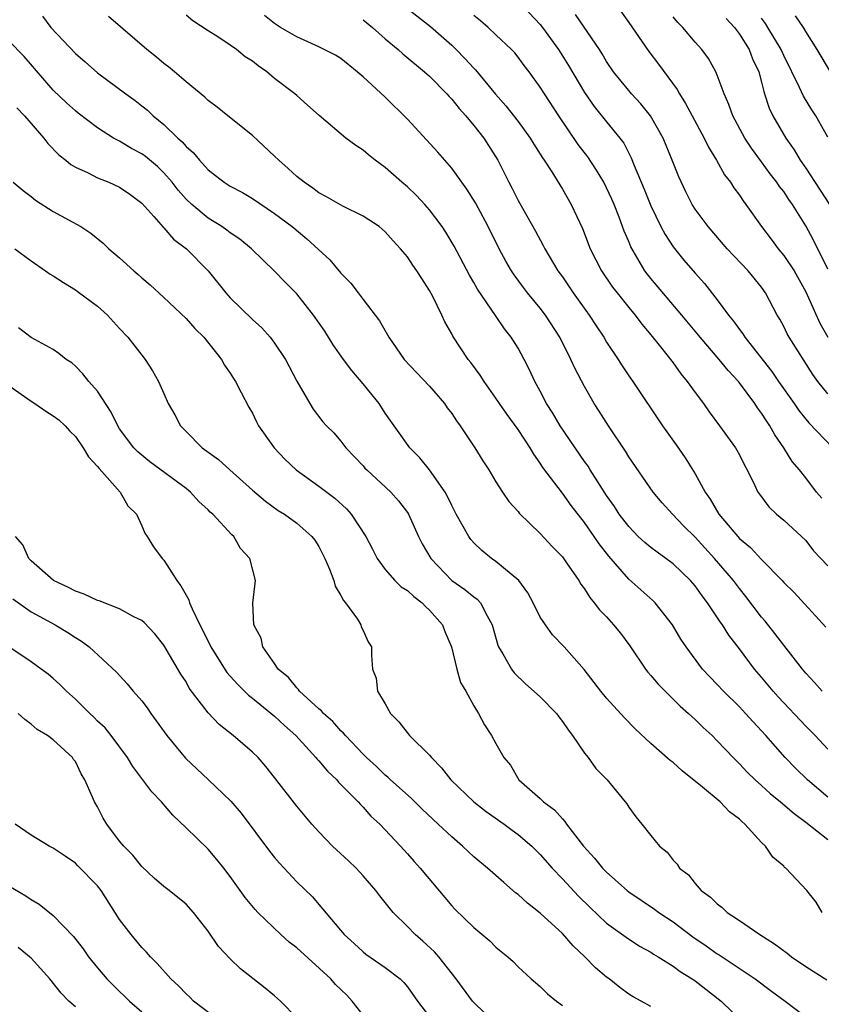
# Model space of a CAD drawing. Units: inches. Extents: x 2613000 to 2616000, y 1509000 to 1512000.
# Drawn here: x 2614106 to 2614178, y 1509915 to 1510004 of the extents above; entities that cross this region are included whole.
import ezdxf

# ---------------------------------------------------------------- set-up
doc = ezdxf.new("R2010")
doc.units = ezdxf.units.IN
doc.header["$MEASUREMENT"] = 0
doc.layers.add('LD26131509_2ft', color=102, linetype='Continuous')

msp = doc.modelspace()

# ---------------------------------------------------------------- linework, layer by layer
at = {"layer": 'LD26131509_2ft'}
for points, elevation in [([(2614139, 1510006.309), (2614143.098, 1510003.098), (2614145, 1510001.405), (2614145.419, 1510001), (2614146.202, 1510000.202), (2614147, 1509999.305), (2614147.155, 1509999.155), (2614148.966, 1509996.966), (2614149.908, 1509995.908), (2614151, 1509994.497), (2614152.107, 1509993), (2614152.433, 1509992.434), (2614153.211, 1509991.211), (2614153.363, 1509991), (2614154.038, 1509989.962), (2614155, 1509988.383), (2614155.797, 1509987), (2614156.815, 1509984.815), (2614157.515, 1509983), (2614158.528, 1509981), (2614159.534, 1509979.534), (2614159.943, 1509979), (2614161, 1509977.684), (2614161.58, 1509977), (2614162.187, 1509976.187), (2614163, 1509975.224), (2614163.873, 1509974.127), (2614165, 1509972.67), (2614165.705, 1509971.705), (2614166.291, 1509971), (2614167, 1509969.996), (2614167.749, 1509969), (2614168.259, 1509968.259), (2614169.205, 1509967), (2614170.64, 1509965), (2614171, 1509964.356), (2614171.445, 1509963.445), (2614171.697, 1509963), (2614172.395, 1509961.605), (2614172.672, 1509961), (2614172.803, 1509960.802), (2614173.656, 1509959.656), (2614174.355, 1509959), (2614175, 1509958.471), (2614177, 1509956.638), (2614177.7, 1509955.7), (2614179, 1509954.33)], 7598), ([(2614151, 1510005.381), (2614153, 1510003.265), (2614153.215, 1510003), (2614154.649, 1510001), (2614155.559, 1509999.559), (2614157, 1509997.128), (2614157.866, 1509995.866), (2614159, 1509994.458), (2614160.206, 1509993), (2614160.542, 1509992.542), (2614161.22, 1509991.22), (2614161.494, 1509990.506), (2614162.395, 1509988.396), (2614163, 1509986.885), (2614163.91, 1509985), (2614164.278, 1509984.278), (2614165, 1509983.174), (2614165.975, 1509981.975), (2614167, 1509980.78), (2614167.846, 1509979.846), (2614169, 1509978.369), (2614170.013, 1509977), (2614170.464, 1509976.464), (2614171, 1509975.704), (2614171.312, 1509975.312), (2614171.494, 1509975), (2614173.914, 1509971.914), (2614174.528, 1509971), (2614175.956, 1509969), (2614176.381, 1509968.381), (2614177, 1509967.596), (2614177.269, 1509967.269), (2614179.429, 1509965)], 7594), ([(2614159.879, 1510005), (2614161, 1510003.458), (2614162.828, 1510000.828), (2614163.686, 1509999.686), (2614165.378, 1509997.378), (2614165.577, 1509997), (2614166.139, 1509996.139), (2614166.726, 1509995), (2614167.801, 1509993), (2614168.191, 1509992.19), (2614168.921, 1509991), (2614169.666, 1509989.666), (2614170.184, 1509989), (2614170.498, 1509988.498), (2614171, 1509987.829), (2614171.327, 1509987.327), (2614171.585, 1509987), (2614172.989, 1509985), (2614173.866, 1509983.866), (2614174.497, 1509983), (2614175, 1509982.4), (2614175.938, 1509981), (2614177, 1509979.095), (2614178.28, 1509976.28), (2614178.982, 1509975)], 7590), ([(2614108.019, 1510004.019), (2614108.796, 1510003), (2614111, 1510000.641), (2614111.884, 1509999.884), (2614113, 1509998.891), (2614115.551, 1509997), (2614116.394, 1509996.394), (2614117, 1509995.927), (2614117.511, 1509995.511), (2614118.041, 1509995), (2614119, 1509994.218), (2614120.271, 1509993), (2614120.663, 1509992.663), (2614121, 1509992.251), (2614121.673, 1509991.673), (2614122.204, 1509991), (2614123, 1509990.124), (2614124.448, 1509989), (2614125, 1509988.645), (2614126.086, 1509988.086), (2614127, 1509987.54), (2614129, 1509986.197), (2614130.574, 1509985), (2614131.904, 1509983.904), (2614133.991, 1509981.991), (2614135, 1509980.804), (2614135.882, 1509979.882), (2614136.563, 1509979), (2614137, 1509978.398), (2614138.484, 1509976.484), (2614139.321, 1509975), (2614140.723, 1509973), (2614141.814, 1509971.814), (2614143, 1509970.566), (2614144.344, 1509969), (2614144.607, 1509968.607), (2614145, 1509968.092), (2614145.431, 1509967.431), (2614145.759, 1509967), (2614147.089, 1509965), (2614147.817, 1509963.816), (2614148.352, 1509963), (2614149, 1509961.942), (2614149.599, 1509961), (2614150.161, 1509960.161), (2614151, 1509959.247), (2614151.105, 1509959.105), (2614153, 1509957.267), (2614154.079, 1509956.079), (2614155, 1509955.145), (2614155.387, 1509954.613), (2614156.479, 1509953), (2614156.675, 1509952.675), (2614157, 1509952.253), (2614157.469, 1509951.469), (2614157.888, 1509951), (2614158.37, 1509950.37), (2614159, 1509949.712), (2614159.636, 1509949), (2614160.24, 1509948.239), (2614161.09, 1509947.09), (2614162.503, 1509945), (2614162.719, 1509944.719), (2614163, 1509944.422), (2614163.651, 1509943.651), (2614164.285, 1509943), (2614165.652, 1509941.652), (2614166.408, 1509941), (2614166.706, 1509940.706), (2614167, 1509940.457), (2614167.732, 1509939.732), (2614168.528, 1509939), (2614169, 1509938.53), (2614170.427, 1509937), (2614171, 1509936.443), (2614171.701, 1509935.701), (2614172.417, 1509935), (2614173, 1509934.481), (2614173.765, 1509933.765), (2614174.717, 1509933), (2614175.94, 1509931.94), (2614177, 1509931.17), (2614179, 1509929.592)], 7608), ([(2614179, 1509933.428), (2614177.164, 1509935), (2614176.054, 1509936.054), (2614175.136, 1509937), (2614173.388, 1509939), (2614173, 1509939.429), (2614172.234, 1509940.234), (2614171.551, 1509941), (2614171, 1509941.589), (2614169.574, 1509943), (2614169, 1509943.622), (2614168.314, 1509944.314), (2614167.678, 1509945), (2614166.186, 1509947), (2614165.717, 1509947.717), (2614164.965, 1509949), (2614163.38, 1509951), (2614163.188, 1509951.188), (2614161, 1509953.122), (2614159.206, 1509955.206), (2614158.324, 1509956.324), (2614157.872, 1509957), (2614157, 1509958.253), (2614155.797, 1509959.797), (2614155, 1509960.894), (2614153.231, 1509963.231), (2614153, 1509963.614), (2614152.418, 1509964.418), (2614152.09, 1509965), (2614151, 1509966.663), (2614150.013, 1509968.013), (2614149.329, 1509969), (2614149, 1509969.503), (2614147.923, 1509971), (2614147.564, 1509971.564), (2614146.723, 1509972.723), (2614146.501, 1509973), (2614145.106, 1509975.106), (2614145, 1509975.318), (2614144.384, 1509976.384), (2614144.113, 1509977), (2614143.273, 1509978.727), (2614143, 1509979.235), (2614142.293, 1509980.293), (2614141.852, 1509981), (2614141.497, 1509981.497), (2614141, 1509982.261), (2614140.378, 1509983), (2614139.702, 1509983.702), (2614139, 1509984.531), (2614138.435, 1509985), (2614137, 1509985.937), (2614135.169, 1509986.832), (2614133.694, 1509987.694), (2614133, 1509988.044), (2614132.463, 1509988.463), (2614131.663, 1509989), (2614131, 1509989.532), (2614130.24, 1509990.24), (2614129.37, 1509991), (2614129, 1509991.376), (2614127, 1509993.234), (2614124.766, 1509995), (2614123.804, 1509995.804), (2614123, 1509996.404), (2614122.703, 1509996.703), (2614121, 1509998.078), (2614119.951, 1509999), (2614119.429, 1509999.429), (2614119, 1509999.745), (2614118.32, 1510000.32), (2614117.45, 1510001), (2614113.982, 1510003.982)], 7606), ([(2614179, 1509937.772), (2614177.841, 1509939), (2614177, 1509939.835), (2614174.498, 1509942.497), (2614174.05, 1509943), (2614173, 1509944.274), (2614172.377, 1509945), (2614171, 1509946.836), (2614170.057, 1509948.057), (2614169.469, 1509949), (2614169.266, 1509949.265), (2614168.109, 1509951), (2614167.623, 1509951.622), (2614167, 1509952.515), (2614166.59, 1509953), (2614165, 1509954.528), (2614164.359, 1509955), (2614163.557, 1509955.557), (2614163, 1509955.986), (2614162.449, 1509956.449), (2614161.864, 1509957), (2614161, 1509957.881), (2614160.149, 1509959), (2614159.701, 1509959.701), (2614159, 1509960.689), (2614158.416, 1509961.584), (2614157.523, 1509963), (2614157.33, 1509963.33), (2614157, 1509963.781), (2614154.807, 1509967), (2614154.136, 1509968.136), (2614153.582, 1509969), (2614153, 1509970.113), (2614152.516, 1509971), (2614152.045, 1509972.045), (2614151.557, 1509973), (2614151, 1509974.016), (2614150.381, 1509975), (2614149.77, 1509975.77), (2614148.953, 1509976.953), (2614147.341, 1509979.341), (2614147, 1509979.959), (2614146.608, 1509980.608), (2614145.229, 1509983.229), (2614144.485, 1509984.485), (2614144.144, 1509985), (2614143, 1509986.521), (2614142.578, 1509987), (2614141.814, 1509987.814), (2614141, 1509988.585), (2614140.506, 1509989), (2614139, 1509990.339), (2614138.074, 1509991), (2614137.474, 1509991.474), (2614137, 1509991.908), (2614136.327, 1509992.327), (2614135.447, 1509993), (2614133.037, 1509995.037), (2614131.986, 1509995.986), (2614131, 1509996.837), (2614130.837, 1509997), (2614129, 1509998.394), (2614128.292, 1509999), (2614127.522, 1509999.522), (2614127, 1509999.937), (2614126.35, 1510000.35), (2614125.551, 1510001), (2614125, 1510001.385), (2614123.858, 1510002.141), (2614123, 1510002.683), (2614121.611, 1510003.611), (2614121, 1510004.111)], 7604), ([(2614178.474, 1509943), (2614177.793, 1509943.793), (2614177, 1509944.648), (2614176.701, 1509945), (2614175, 1509947.151), (2614174.207, 1509948.207), (2614173.328, 1509949.328), (2614173, 1509949.701), (2614171.579, 1509951.579), (2614171, 1509952.283), (2614170.46, 1509953), (2614168.762, 1509955), (2614167, 1509956.933), (2614165.957, 1509957.957), (2614164.953, 1509959), (2614164.026, 1509960.026), (2614163.199, 1509961), (2614161, 1509964.195), (2614160.702, 1509964.702), (2614159.162, 1509967), (2614158.328, 1509968.328), (2614157.888, 1509969), (2614157, 1509970.543), (2614156.149, 1509972.149), (2614155.776, 1509973), (2614154.779, 1509975), (2614153.477, 1509977), (2614153, 1509977.616), (2614151.861, 1509979), (2614151.485, 1509979.485), (2614150.633, 1509980.633), (2614150.398, 1509981), (2614149.884, 1509981.884), (2614149.281, 1509983), (2614148.3, 1509985), (2614147.144, 1509987.144), (2614146.374, 1509988.374), (2614145, 1509990.279), (2614143.736, 1509991.736), (2614141, 1509994.718), (2614139, 1509996.683), (2614137, 1509998.536), (2614136.474, 1509999), (2614135, 1510000.197), (2614134.505, 1510000.505), (2614133, 1510001.255), (2614131, 1510002.148), (2614129.543, 1510003), (2614129, 1510003.344), (2614128.09, 1510004.09)], 7602), ([(2614178.436, 1509960.437), (2614177.979, 1509961), (2614177, 1509962.292), (2614176.441, 1509963), (2614175.775, 1509963.775), (2614175.018, 1509965), (2614174.19, 1509966.19), (2614173.748, 1509967), (2614173.434, 1509967.434), (2614173, 1509968.147), (2614172.628, 1509968.628), (2614172.392, 1509969), (2614171, 1509970.888), (2614170.909, 1509971), (2614169.978, 1509971.978), (2614169.169, 1509973), (2614167.439, 1509975), (2614165.789, 1509977), (2614163, 1509980.311), (2614162.454, 1509981), (2614161.177, 1509983.177), (2614161, 1509983.64), (2614160.596, 1509984.596), (2614160.135, 1509985.865), (2614159.68, 1509987), (2614159.471, 1509987.471), (2614159, 1509988.496), (2614158.741, 1509989), (2614158.092, 1509990.092), (2614157.289, 1509991.289), (2614156.424, 1509992.424), (2614154.681, 1509995), (2614153.375, 1509997), (2614153, 1509997.609), (2614151.989, 1509999), (2614151.556, 1509999.556), (2614151, 1510000.319), (2614150.697, 1510000.697), (2614150.403, 1510001), (2614149, 1510002.339), (2614148.29, 1510003), (2614147.598, 1510003.598), (2614147, 1510004.083)], 7596), ([(2614179, 1509969.873), (2614178.098, 1509971), (2614177.638, 1509971.638), (2614175.489, 1509975), (2614175.311, 1509975.311), (2614175, 1509975.969), (2614174.641, 1509976.641), (2614174.417, 1509977), (2614173.363, 1509979), (2614173, 1509979.519), (2614171.788, 1509981), (2614169.907, 1509983), (2614168.161, 1509985), (2614167, 1509986.572), (2614166.732, 1509987), (2614166.152, 1509988.152), (2614165.511, 1509989.511), (2614164.927, 1509991), (2614164.107, 1509993), (2614162.969, 1509995), (2614162.094, 1509996.094), (2614161.241, 1509997), (2614161, 1509997.288), (2614159.634, 1509999), (2614159, 1509999.927), (2614158.604, 1510000.604), (2614158.343, 1510001), (2614156.175, 1510004.175)], 7592), ([(2614179, 1509981.151), (2614177.72, 1509983.719), (2614177, 1509985.073), (2614175.797, 1509987), (2614175.458, 1509987.458), (2614175, 1509988.162), (2614174.627, 1509988.627), (2614174.385, 1509989), (2614173.77, 1509989.77), (2614173, 1509990.854), (2614172.084, 1509992.084), (2614171.499, 1509993), (2614170.405, 1509995), (2614170.048, 1509996.048), (2614169.612, 1509997), (2614169, 1509998.685), (2614168.86, 1509999), (2614168.196, 1510000.196), (2614167.593, 1510001), (2614167, 1510001.678), (2614165.888, 1510003), (2614165.445, 1510003.445), (2614165, 1510003.957)], 7588), ([(2614179.215, 1509999), (2614178.03, 1510001), (2614177, 1510002.644), (2614176.792, 1510003), (2614176.058, 1510004.058)], 7582), ([(2614137, 1510003.701), (2614137.849, 1510003), (2614139, 1510001.968), (2614140.16, 1510001), (2614140.6, 1510000.6), (2614142.557, 1509999), (2614143, 1509998.601), (2614144.57, 1509997), (2614144.766, 1509996.766), (2614145, 1509996.524), (2614145.666, 1509995.666), (2614146.283, 1509995), (2614147, 1509994.138), (2614147.897, 1509993), (2614148.336, 1509992.336), (2614149.163, 1509991), (2614150.151, 1509989), (2614150.455, 1509988.455), (2614151, 1509987.371), (2614152.575, 1509984.575), (2614153.275, 1509983.275), (2614153.409, 1509983), (2614154.597, 1509981), (2614155, 1509980.45), (2614155.992, 1509979), (2614157.429, 1509977), (2614158.042, 1509976.042), (2614158.737, 1509975), (2614159, 1509974.552), (2614160.034, 1509973), (2614160.403, 1509972.403), (2614161, 1509971.504), (2614161.358, 1509971), (2614164.061, 1509967), (2614165.285, 1509965.285), (2614166.105, 1509964.105), (2614167, 1509962.649), (2614167.899, 1509961), (2614168.356, 1509960.356), (2614169.129, 1509959), (2614171, 1509956.816), (2614171.99, 1509955.99), (2614173, 1509954.903), (2614174.855, 1509953), (2614175, 1509952.831), (2614175.935, 1509951.935), (2614178.801, 1509948.8)], 7600), ([(2614169.81, 1510003.81), (2614170.547, 1510003), (2614171, 1510002.398), (2614171.868, 1510001), (2614172.175, 1510000.175), (2614172.743, 1509999), (2614173, 1509998.043), (2614173.195, 1509997.195), (2614173.272, 1509997), (2614173.691, 1509995.691), (2614174.015, 1509995), (2614175.181, 1509993), (2614175.944, 1509991.944), (2614176.491, 1509991), (2614177, 1509990.275), (2614179.148, 1509987)], 7586), ([(2614179, 1509993.094), (2614177.912, 1509995), (2614177.546, 1509995.546), (2614176.781, 1509996.781), (2614176.436, 1509997.564), (2614175, 1510000.468), (2614174.77, 1510001), (2614173.581, 1510003), (2614173.358, 1510003.358), (2614173, 1510003.829)], 7584), ([(2614178.479, 1509923), (2614177.938, 1509923.939), (2614177.096, 1509925), (2614175.207, 1509927), (2614175.082, 1509927.082), (2614175, 1509927.175), (2614174.01, 1509928.01), (2614173.348, 1509929), (2614173, 1509929.331), (2614171.499, 1509931), (2614171.222, 1509931.222), (2614171, 1509931.446), (2614170.113, 1509932.112), (2614169.27, 1509933), (2614167.671, 1509934.329), (2614165.815, 1509935.815), (2614165, 1509936.549), (2614164.743, 1509936.743), (2614163, 1509938.271), (2614161.588, 1509939.588), (2614160.608, 1509940.608), (2614159, 1509942.379), (2614158.486, 1509943), (2614156.964, 1509944.964), (2614155.153, 1509947), (2614154.107, 1509948.107), (2614153.468, 1509949), (2614153, 1509949.709), (2614152.37, 1509951), (2614151.884, 1509951.884), (2614151.054, 1509953), (2614149, 1509954.719), (2614148.585, 1509955), (2614147.726, 1509955.726), (2614147, 1509956.427), (2614146.729, 1509956.729), (2614146.538, 1509957), (2614145.42, 1509959), (2614145, 1509959.795), (2614144.617, 1509960.617), (2614144.403, 1509961), (2614143, 1509962.998), (2614142.112, 1509964.112), (2614141.21, 1509965), (2614139, 1509968.127), (2614138.438, 1509969), (2614137, 1509970.799), (2614135.982, 1509971.982), (2614135.227, 1509973), (2614134.304, 1509974.304), (2614133.532, 1509975.532), (2614132.522, 1509977), (2614131, 1509978.935), (2614129.967, 1509979.967), (2614129, 1509980.979), (2614126.915, 1509983), (2614125.852, 1509983.852), (2614125, 1509984.43), (2614124.683, 1509984.683), (2614124.23, 1509985), (2614123, 1509985.763), (2614121.508, 1509987), (2614121, 1509987.49), (2614120.285, 1509988.285), (2614119.736, 1509989), (2614119, 1509989.856), (2614118.415, 1509990.416), (2614117.328, 1509991.329), (2614117, 1509991.569), (2614116.072, 1509992.072), (2614115, 1509992.708), (2614114.798, 1509992.798), (2614114.458, 1509993), (2614113, 1509993.921), (2614111.251, 1509995.251), (2614111, 1509995.455), (2614110.193, 1509996.193), (2614109, 1509997.328), (2614106.371, 1510000.371), (2614105, 1510001.803)], 7610), ([(2614105.718, 1509995.719), (2614106.397, 1509995), (2614108.156, 1509993), (2614108.507, 1509992.508), (2614109.495, 1509991.495), (2614110.143, 1509991), (2614110.6, 1509990.6), (2614111, 1509990.364), (2614112.155, 1509989.844), (2614113, 1509989.408), (2614114.016, 1509989), (2614115, 1509988.553), (2614115.918, 1509987.918), (2614117, 1509987.128), (2614118.083, 1509985.917), (2614118.932, 1509984.932), (2614119, 1509984.876), (2614119.866, 1509983.866), (2614121.03, 1509983), (2614123, 1509981.01), (2614124.598, 1509979), (2614125, 1509978.562), (2614127, 1509976.613), (2614127.841, 1509975.841), (2614128.597, 1509975), (2614129, 1509974.461), (2614129.989, 1509973), (2614131.02, 1509971.02), (2614132.172, 1509969), (2614132.496, 1509968.496), (2614133.361, 1509967.361), (2614133.691, 1509967), (2614134.343, 1509966.343), (2614135, 1509965.589), (2614135.433, 1509965), (2614137, 1509963.37), (2614137.169, 1509963.169), (2614137.333, 1509963), (2614139.499, 1509961), (2614140.209, 1509960.209), (2614141, 1509959.153), (2614141.099, 1509959), (2614142.002, 1509957), (2614142.334, 1509956.333), (2614143.11, 1509955), (2614145, 1509953.025), (2614146.192, 1509952.192), (2614147, 1509951.53), (2614147.314, 1509951.315), (2614147.618, 1509951), (2614148.196, 1509949.804), (2614148.664, 1509949), (2614149.168, 1509947.168), (2614149.235, 1509947), (2614149.623, 1509946.377), (2614150.414, 1509945), (2614150.661, 1509944.661), (2614151.678, 1509943.678), (2614153, 1509942.491), (2614154.458, 1509941), (2614154.679, 1509940.679), (2614155, 1509940.274), (2614155.514, 1509939.514), (2614155.912, 1509939), (2614157, 1509937.391), (2614157.326, 1509937), (2614158.026, 1509936.027), (2614159.039, 1509935), (2614160.675, 1509933), (2614160.816, 1509932.816), (2614161, 1509932.511), (2614161.641, 1509931.641), (2614162.181, 1509931), (2614163, 1509929.963), (2614163.787, 1509929), (2614164.462, 1509928.462), (2614165, 1509927.724), (2614165.372, 1509927.372), (2614165.593, 1509927), (2614166.408, 1509926.408), (2614167, 1509925.632), (2614167.546, 1509925), (2614168.401, 1509924.401), (2614169, 1509923.773), (2614169.45, 1509923.45), (2614169.897, 1509923), (2614171, 1509922.278), (2614172.844, 1509921), (2614174.17, 1509920.17), (2614175.317, 1509919.317), (2614175.694, 1509919), (2614177, 1509918.116), (2614178.912, 1509916.912)], 7612), ([(2614105.393, 1509989), (2614106.273, 1509988.272), (2614107, 1509987.727), (2614107.396, 1509987.396), (2614109, 1509986.368), (2614111.484, 1509985), (2614112.401, 1509984.401), (2614113.503, 1509983.503), (2614114.023, 1509983), (2614115, 1509982.162), (2614116.27, 1509981), (2614116.671, 1509980.671), (2614117, 1509980.369), (2614117.743, 1509979.743), (2614119, 1509978.593), (2614121, 1509976.679), (2614121.798, 1509975.798), (2614122.604, 1509975), (2614124.204, 1509973), (2614124.485, 1509972.485), (2614125, 1509971.747), (2614125.278, 1509971.278), (2614125.465, 1509971), (2614125.989, 1509970.011), (2614126.671, 1509968.671), (2614127, 1509968.122), (2614127.353, 1509967.354), (2614127.536, 1509967), (2614128.96, 1509965), (2614129.949, 1509963.949), (2614130.953, 1509963), (2614133, 1509961.549), (2614134.447, 1509960.447), (2614135.497, 1509959.497), (2614135.932, 1509959), (2614137.239, 1509957), (2614137.833, 1509955.833), (2614138.276, 1509955), (2614139, 1509954.011), (2614139.859, 1509953), (2614140.444, 1509952.444), (2614141, 1509952.097), (2614141.576, 1509951.576), (2614142.324, 1509951), (2614142.648, 1509950.648), (2614143, 1509950.323), (2614144.168, 1509949), (2614144.392, 1509948.392), (2614144.971, 1509947), (2614145.458, 1509945), (2614145.794, 1509943.794), (2614146.285, 1509943), (2614147, 1509941.692), (2614147.431, 1509941), (2614147.974, 1509939.974), (2614148.611, 1509939), (2614149, 1509938.263), (2614149.699, 1509937), (2614150.307, 1509936.307), (2614151.074, 1509935), (2614153, 1509933.297), (2614153.294, 1509933), (2614154.283, 1509932.283), (2614155, 1509931.455), (2614155.24, 1509931.24), (2614155.386, 1509931), (2614156.912, 1509929), (2614157.917, 1509927.917), (2614158.639, 1509927), (2614159, 1509926.634), (2614160.847, 1509925), (2614161, 1509924.879), (2614163.314, 1509923.315), (2614163.713, 1509923), (2614165, 1509922.145), (2614166.797, 1509920.798), (2614167.994, 1509919.994), (2614169, 1509919.28), (2614169.177, 1509919.177), (2614172.433, 1509917), (2614173.896, 1509915.896), (2614175.148, 1509915), (2614177, 1509913.579)], 7614), ([(2614105.523, 1509983), (2614107, 1509981.898), (2614108.31, 1509981), (2614108.71, 1509980.709), (2614109, 1509980.552), (2614109.933, 1509979.933), (2614111, 1509979.295), (2614111.175, 1509979.175), (2614113, 1509977.8), (2614113.898, 1509977), (2614115, 1509975.791), (2614115.747, 1509975), (2614117, 1509973.37), (2614117.309, 1509973), (2614117.967, 1509971.967), (2614118.506, 1509971), (2614119, 1509969.909), (2614119.385, 1509969), (2614119.978, 1509967.978), (2614120.488, 1509967), (2614121, 1509966.463), (2614122.463, 1509965), (2614123.937, 1509963.937), (2614124.953, 1509963), (2614127, 1509961.175), (2614128.186, 1509960.186), (2614129.337, 1509959.337), (2614129.89, 1509959), (2614131, 1509958.196), (2614132.37, 1509957), (2614132.642, 1509956.642), (2614133, 1509956.073), (2614133.37, 1509955.37), (2614133.547, 1509955), (2614133.97, 1509954.03), (2614134.36, 1509953), (2614134.488, 1509952.488), (2614135, 1509951.658), (2614135.213, 1509951.213), (2614135.414, 1509951), (2614136.498, 1509949.502), (2614136.802, 1509949), (2614136.833, 1509948.833), (2614137, 1509948.502), (2614137.463, 1509947.463), (2614137.76, 1509947), (2614137.749, 1509946.252), (2614137.84, 1509945), (2614138.17, 1509944.17), (2614138.311, 1509943), (2614139, 1509941.856), (2614139.46, 1509941), (2614140.235, 1509940.235), (2614141.198, 1509939), (2614143, 1509937.208), (2614143.169, 1509937), (2614144.085, 1509936.085), (2614144.926, 1509935), (2614146.99, 1509933), (2614148.13, 1509932.13), (2614149.754, 1509931), (2614150.458, 1509930.458), (2614151, 1509930.064), (2614152.239, 1509929), (2614153, 1509928.245), (2614154.082, 1509927), (2614155, 1509926.044), (2614156.467, 1509924.467), (2614157.476, 1509923.476), (2614159, 1509922.051), (2614160.763, 1509920.763), (2614161.969, 1509919.969), (2614163, 1509919.419), (2614163.245, 1509919.245), (2614163.666, 1509919), (2614165, 1509918.163), (2614165.66, 1509917.66), (2614166.724, 1509917), (2614167, 1509916.811), (2614169.349, 1509915), (2614171.386, 1509913)], 7616), ([(2614163, 1509914.511), (2614162.133, 1509915), (2614161.388, 1509915.388), (2614161, 1509915.632), (2614160.208, 1509916.209), (2614159.224, 1509917), (2614159, 1509917.161), (2614158.002, 1509918.003), (2614157.018, 1509919), (2614155.982, 1509919.982), (2614155, 1509921.09), (2614153, 1509922.934), (2614151.842, 1509923.842), (2614151, 1509924.617), (2614150.778, 1509924.778), (2614149.699, 1509925.699), (2614148.239, 1509927), (2614147, 1509928.047), (2614145.992, 1509929), (2614145, 1509929.829), (2614143.794, 1509931), (2614142.349, 1509932.349), (2614141.349, 1509933.349), (2614139.479, 1509935), (2614139.239, 1509935.239), (2614139, 1509935.422), (2614138.196, 1509936.196), (2614137.31, 1509937), (2614137, 1509937.309), (2614135.393, 1509939), (2614135.225, 1509939.225), (2614135, 1509939.418), (2614134.257, 1509940.257), (2614133.409, 1509941), (2614133.234, 1509941.234), (2614133, 1509941.407), (2614131.256, 1509943), (2614131.159, 1509943.159), (2614131, 1509943.296), (2614130.249, 1509944.249), (2614129.335, 1509945), (2614129, 1509945.506), (2614127.94, 1509947), (2614127.789, 1509947.789), (2614127.123, 1509949), (2614127.046, 1509950.953), (2614127.271, 1509953), (2614126.771, 1509955), (2614125.913, 1509955.913), (2614125.308, 1509957), (2614125.135, 1509957.135), (2614123.414, 1509959), (2614123.19, 1509959.19), (2614123, 1509959.389), (2614122.158, 1509960.158), (2614121.396, 1509961), (2614121, 1509961.314), (2614117.74, 1509963.74), (2614117, 1509964.325), (2614116.642, 1509964.642), (2614116.289, 1509965), (2614115, 1509966.729), (2614114.829, 1509967), (2614114.233, 1509968.232), (2614113, 1509970.109), (2614112.21, 1509971), (2614111.683, 1509971.683), (2614111, 1509972.395), (2614110.675, 1509972.675), (2614110.158, 1509973), (2614109.518, 1509973.518), (2614109, 1509973.886), (2614107, 1509974.973), (2614105.846, 1509975.846)], 7618), ([(2614105, 1509970.623), (2614107, 1509969.213), (2614107.347, 1509969), (2614108.327, 1509968.327), (2614109, 1509967.899), (2614109.518, 1509967.518), (2614110.068, 1509967), (2614110.513, 1509966.513), (2614111, 1509966.019), (2614111.713, 1509965), (2614112.192, 1509964.192), (2614113, 1509963.326), (2614113.135, 1509963.135), (2614115.054, 1509961), (2614115.751, 1509959.751), (2614116.511, 1509959), (2614117, 1509957.956), (2614117.285, 1509957.285), (2614117.482, 1509957), (2614118.05, 1509956.05), (2614118.827, 1509955), (2614119, 1509954.834), (2614120.173, 1509953), (2614120.536, 1509952.536), (2614121, 1509951.671), (2614121.255, 1509951.255), (2614121.325, 1509951), (2614121.548, 1509950.452), (2614122.247, 1509949), (2614122.505, 1509948.505), (2614123, 1509947.487), (2614123.173, 1509947.173), (2614123.242, 1509947), (2614124.698, 1509944.698), (2614125.643, 1509943.643), (2614126.293, 1509943), (2614126.637, 1509942.637), (2614127, 1509942.371), (2614129, 1509940.745), (2614129.899, 1509939.899), (2614130.911, 1509939), (2614132.732, 1509937), (2614132.848, 1509936.848), (2614133, 1509936.698), (2614133.773, 1509935.773), (2614134.612, 1509935), (2614134.786, 1509934.786), (2614135, 1509934.585), (2614136.549, 1509933), (2614136.751, 1509932.751), (2614137, 1509932.515), (2614137.711, 1509931.711), (2614138.502, 1509931), (2614140.377, 1509929), (2614141, 1509928.306), (2614141.603, 1509927.603), (2614142.161, 1509927), (2614145, 1509923.618), (2614145.3, 1509923.3), (2614147, 1509921.638), (2614148.447, 1509920.447), (2614149, 1509919.869), (2614149.47, 1509919.469), (2614150.06, 1509919), (2614150.56, 1509918.56), (2614151, 1509918.097), (2614152.187, 1509917), (2614153, 1509916.317), (2614153.661, 1509915.661), (2614154.475, 1509915), (2614155, 1509914.596)], 7620), ([(2614148.917, 1509913), (2614147, 1509914.865), (2614146.881, 1509915), (2614145.392, 1509917), (2614143.836, 1509919), (2614143.452, 1509919.452), (2614142.406, 1509920.406), (2614141.713, 1509921), (2614141, 1509921.725), (2614139.707, 1509923), (2614138.497, 1509924.497), (2614138.135, 1509925), (2614137, 1509926.325), (2614136.365, 1509927), (2614135.683, 1509927.683), (2614134.245, 1509929), (2614133, 1509930.299), (2614132.365, 1509931), (2614131, 1509932.628), (2614129, 1509935.194), (2614128.197, 1509936.197), (2614127.507, 1509937), (2614127, 1509937.507), (2614125.256, 1509939), (2614123.988, 1509939.988), (2614123, 1509941.053), (2614121.293, 1509943.293), (2614121, 1509943.836), (2614120.538, 1509944.538), (2614119, 1509947.155), (2614118.181, 1509948.181), (2614117.208, 1509949.208), (2614117, 1509949.38), (2614116.27, 1509949.731), (2614115, 1509950.449), (2614113.164, 1509951.164), (2614113, 1509951.197), (2614111.781, 1509951.781), (2614111, 1509952.041), (2614110.374, 1509952.374), (2614109.015, 1509953), (2614107, 1509954.777), (2614106.79, 1509955), (2614106.249, 1509956.249), (2614105.604, 1509957)], 7622), ([(2614105.361, 1509951.36), (2614107, 1509950.186), (2614109.173, 1509949), (2614110.322, 1509948.322), (2614111, 1509947.863), (2614111.541, 1509947.541), (2614112.257, 1509947), (2614114.712, 1509944.712), (2614115.681, 1509943.681), (2614116.217, 1509943), (2614117, 1509942.119), (2614117.496, 1509941.496), (2614117.822, 1509941), (2614119.262, 1509939), (2614120.957, 1509936.957), (2614123.037, 1509935), (2614125.053, 1509933.053), (2614125.973, 1509931.973), (2614128.55, 1509928.55), (2614129, 1509927.986), (2614129.451, 1509927.451), (2614131, 1509925.786), (2614132.414, 1509924.414), (2614133, 1509923.711), (2614133.336, 1509923.336), (2614135.279, 1509921), (2614136.198, 1509920.197), (2614137, 1509919.456), (2614137.25, 1509919.25), (2614139, 1509918.042), (2614140.345, 1509917), (2614140.675, 1509916.676), (2614141, 1509916.28), (2614141.914, 1509915), (2614143, 1509913.563)], 7624), ([(2614137.565, 1509913), (2614136.021, 1509915), (2614135.517, 1509915.517), (2614134.505, 1509916.505), (2614134.088, 1509917), (2614131, 1509919.802), (2614130.319, 1509920.32), (2614129.569, 1509921), (2614127.492, 1509923), (2614127.259, 1509923.259), (2614126.352, 1509924.352), (2614125, 1509926.245), (2614124.422, 1509927), (2614123.796, 1509927.796), (2614123, 1509928.718), (2614121, 1509930.662), (2614119.792, 1509931.791), (2614118.779, 1509933), (2614117.898, 1509933.898), (2614117.098, 1509935), (2614116.199, 1509936.199), (2614115.702, 1509937), (2614114.231, 1509939), (2614113.682, 1509939.682), (2614113, 1509940.304), (2614112.662, 1509940.662), (2614112.293, 1509941), (2614111, 1509942.281), (2614110.202, 1509943), (2614109.608, 1509943.608), (2614109, 1509944.152), (2614108.537, 1509944.537), (2614107.922, 1509945), (2614107, 1509945.664), (2614105.001, 1509947)], 7626), ([(2614131, 1509913.488), (2614129.528, 1509915), (2614129, 1509915.482), (2614128.157, 1509916.157), (2614125.908, 1509917.908), (2614125, 1509918.819), (2614123.938, 1509919.938), (2614123, 1509921.308), (2614121.687, 1509923), (2614121, 1509923.764), (2614119.465, 1509925), (2614119, 1509925.348), (2614118.114, 1509926.114), (2614117, 1509927.17), (2614116.179, 1509928.179), (2614115.387, 1509929), (2614115, 1509929.464), (2614113.839, 1509931), (2614113.525, 1509931.525), (2614113, 1509932.548), (2614112.737, 1509933), (2614112.56, 1509933.44), (2614111.849, 1509935), (2614111.524, 1509935.524), (2614111, 1509936.653), (2614110.84, 1509936.84), (2614110.742, 1509937), (2614109, 1509938.605), (2614108.496, 1509939), (2614107.544, 1509939.544), (2614107, 1509940.032), (2614106.436, 1509940.436), (2614105.823, 1509941)], 7628), ([(2614124.283, 1509913), (2614121.67, 1509915), (2614121.342, 1509915.342), (2614121, 1509915.655), (2614120.336, 1509916.335), (2614119.625, 1509917), (2614118.405, 1509918.405), (2614117.787, 1509919), (2614117.429, 1509919.429), (2614117, 1509919.825), (2614116.027, 1509921), (2614115, 1509922.359), (2614113.316, 1509925), (2614113, 1509925.404), (2614111.232, 1509927.232), (2614111, 1509927.448), (2614110.086, 1509928.086), (2614109, 1509928.804), (2614108.624, 1509929), (2614107, 1509930.006), (2614105.558, 1509931)], 7630), ([(2614105, 1509925.407), (2614106.523, 1509924.523), (2614107, 1509924.166), (2614107.741, 1509923.741), (2614109, 1509922.72), (2614110.825, 1509920.825), (2614111.706, 1509919.706), (2614112.193, 1509919), (2614113, 1509917.998), (2614113.838, 1509917), (2614115, 1509915.848), (2614115.441, 1509915.441), (2614115.876, 1509915), (2614117, 1509914.02)], 7632), ([(2614111, 1509914.487), (2614110.421, 1509915), (2614109.718, 1509915.718), (2614108.698, 1509917), (2614107, 1509918.863), (2614106.852, 1509919), (2614105.824, 1509919.824)], 7634)]:
    msp.add_lwpolyline(points, dxfattribs=dict(at, elevation=elevation))

doc.saveas('drawing.dxf')
